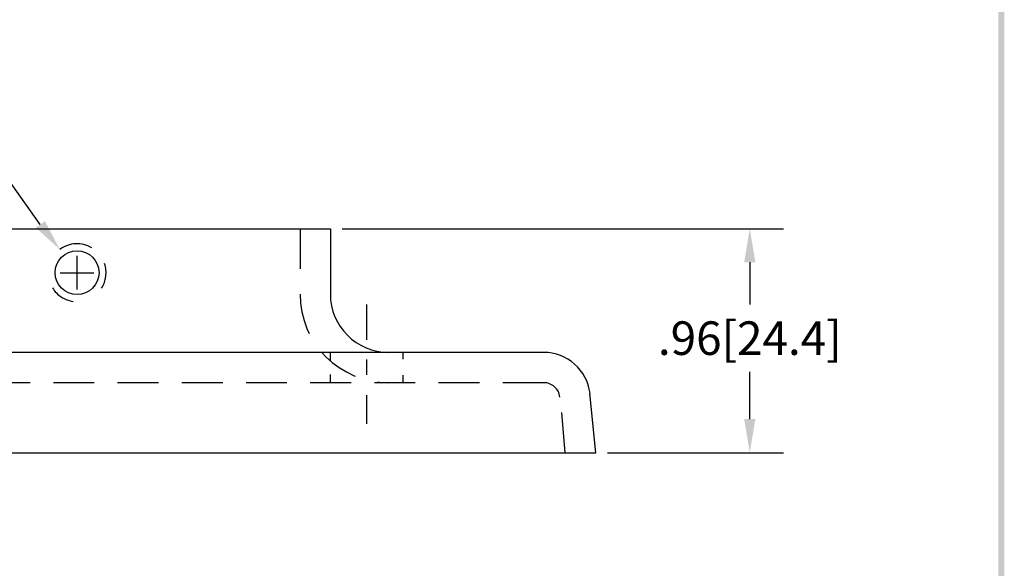
# Model space of a CAD drawing. Extents: x -0.5 to 7.8, y -2 to 8.8.
# Drawn here: x 3.3 to 7.5, y 0.6 to 3 of the extents above; entities that cross this region are included whole.
import ezdxf

# ---------------------------------------------------------------- set-up
doc = ezdxf.new("R2010")
doc.units = 0
doc.header["$LTSCALE"] = 0.7
doc.header["$MEASUREMENT"] = 0
doc.linetypes.add('CENTER', pattern=[2, 1.25, -0.25, 0.25, -0.25])
doc.linetypes.add('HIDDEN', pattern=[0.375, 0.25, -0.125])
doc.layers.get('0').update_dxf_attribs({"linetype": 'CONTINUOUS'})
doc.layers.get('DEFPOINTS').update_dxf_attribs({"linetype": 'CONTINUOUS'})
for name, color, linetype in [('CENTER', 2, 'CENTER'), ('DIM', 1, 'CONTINUOUS'), ('HIDDEN', 5, 'HIDDEN'), ('OBJ', 3, 'CONTINUOUS')]:
    doc.layers.add(name, color=color, linetype=linetype)
doc.dimstyles.get("Standard").update_dxf_attribs({"dimtxt": 0.18, "dimasz": 0.18, "dimexe": 0.18, "dimexo": 0.0625, "dimgap": 0.09, "dimtad": 0, "dimtih": 1, "dimtoh": 1, "dimdec": 4, "dimzin": 0, "dimdsep": 46, "dimtxsty": 'STANDARD', "dimcen": 0.09, "dimadec": 0, "dimazin": 0, "dimtfac": 1, "dimtdec": 4, "dimtofl": 0, "dimtmove": 0, "dimatfit": 3, "dimfxl": 1, "dimtolj": 1, "dimtzin": 0, "dimarcsym": 0})

# ---------------------------------------------------------------- blocks, each defined once
blk = doc.blocks.new('*D6')
at = {"color": 0, "linetype": 'ByBlock'}
for p, q in [((4.7029, 2.0733), (6.5938, 2.0733)), ((6.4498, 1.9293), (6.4498, 1.7481)), ((6.4498, 1.2573), (6.4498, 1.4601)), ((5.8403, 1.1133), (6.5938, 1.1133))]:
    blk.add_line(p, q, dxfattribs=at)
for points in [[(6.4258, 1.9293), (6.4738, 1.9293), (6.4498, 2.0733)], [(6.4258, 1.2573), (6.4738, 1.2573), (6.4498, 1.1133)]]:
    blk.add_solid(points, dxfattribs=at)
at = {"layer": 'DEFPOINTS', "color": 0, "linetype": 'ByBlock'}
for p in [(4.6529, 2.0733), (6.4498, 2.0733), (5.7903, 1.1133)]:
    blk.add_point(p, dxfattribs=at)
at = {"color": 0, "linetype": 'ByBlock', "insert": (6.4498, 1.6041), "char_height": 0.144, "attachment_point": 5}
blk.add_mtext('\\A1;.96[24.4]', dxfattribs=at)
blk = doc.blocks.new('BAVWM')
at = {"color": 7}
blk.add_trace([(9.3674, 0.6529), (9.3924, 0.6279), (9.3674, 11.1279), (9.3924, 11.1529)], dxfattribs=at)

msp = doc.modelspace()

# ---------------------------------------------------------------- linework, layer by layer
at = {"layer": 'CENTER', "color": 7}
for p, q in [((4.8079, 1.7486), (4.8079, 1.5974)), ((4.8079, 1.5122), (4.8079, 1.4469)), ((4.8079, 1.3595), (4.8079, 1.2363))]:
    msp.add_line(p, q, dxfattribs=at)
at = {"layer": 'DIM', "color": 7}
for p, q in [((3.4104, 2.0915), (3.0443, 2.6053)), ((3.5679, 1.8127), (3.5679, 1.9567)), ((3.4959, 1.8847), (3.6399, 1.8847))]:
    msp.add_line(p, q, dxfattribs=at)
msp.add_solid([(3.43, 2.1054), (3.3909, 2.0776), (3.494, 1.9842)], dxfattribs=at)
at = {"layer": 'HIDDEN', "color": 7}
for p, q in [((4.5229, 2.0733), (4.5229, 1.9011)), ((4.6519, 1.5433), (4.6519, 1.5064)), ((4.9639, 1.5433), (4.9639, 1.5144)), ((4.6519, 1.4488), (4.6519, 1.4132)), ((4.9639, 1.4448), (4.9639, 1.4133)), ((5.5667, 1.4133), (1.5689, 1.4133)), ((5.6593, 1.1133), (5.6444, 1.2851))]:
    msp.add_line(p, q, dxfattribs=at)
for centre, radius, start, end in [((3.5679, 1.8847), 0.124, 59.3442, 126.5904), ((3.5679, 1.8847), 0.124, 327.4897, 18.1974), ((3.5679, 1.8847), 0.124, 211.6774, 262.1925), ((4.9029, 1.7933), 0.38, 180, 270), ((5.5667, 1.3433), 0.07, 7, 90)]:
    msp.add_arc(centre, radius, start, end, dxfattribs=at)
at = {"layer": 'OBJ', "color": 7}
for p, q in [((2.4829, 2.0733), (4.6529, 2.0733)), ((4.6529, 2.0733), (4.6529, 1.7933)), ((5.5667, 1.5433), (1.5689, 1.5433)), ((5.7903, 1.1133), (5.7652, 1.3677)), ((1.3453, 1.1133), (5.7903, 1.1133))]:
    msp.add_line(p, q, dxfattribs=at)
msp.add_circle((3.5679, 1.8847), 0.094, dxfattribs=at)
for centre, radius, start, end in [((4.9029, 1.7933), 0.25, 180, 270), ((5.5667, 1.3433), 0.2, 7, 90)]:
    msp.add_arc(centre, radius, start, end, dxfattribs=at)

# ---------------------------------------------------------------- block references
at = {"color": 7}
msp.add_blockref('BAVWM', (-1.8523, -2.4682), dxfattribs=at)

# ---------------------------------------------------------------- dimensions: what is measured, and where the dimension line sits
at = {"layer": 'DIM', "color": 7}
dim = msp.add_linear_dim(base=(6.4498, 2.0733), p1=(5.7903, 1.1133), p2=(4.6529, 2.0733), angle=90, dimstyle='STANDARD', override={"dimscale": 0.8, "dimdec": 2, "dimzin": 4, "dimatfit": 2}, dxfattribs=at)
dim.commit()
dim.dimension.update_dxf_attribs({"geometry": '*D6', "text_midpoint": (6.4498, 1.6041), "dimtype": 160})

doc.saveas('drawing.dxf')
